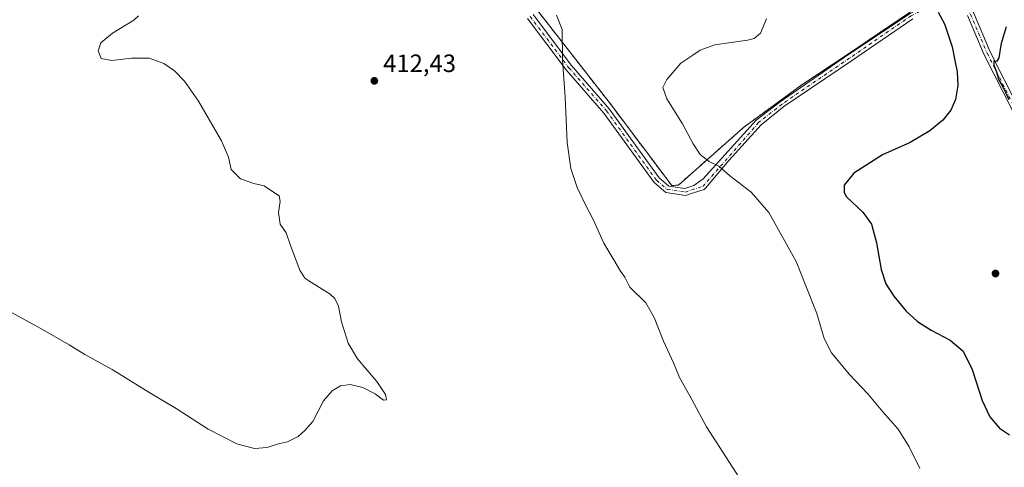
# Model space of a CAD drawing. Units: metres. Extents: x 608129 to 611604, y 4685314 to 4687683.
# Drawn here: x 610414 to 610809, y 4685818 to 4685996 of the extents above; entities that cross this region are included whole.
import ezdxf

# ---------------------------------------------------------------- set-up
doc = ezdxf.new("R2010")
doc.units = ezdxf.units.M
doc.header["$MEASUREMENT"] = 0
doc.linetypes.add('DGN Style 2', pattern=[1.648017, 0.98881, -0.659207])
doc.linetypes.add('DGN Style 4', pattern=[2.638475, 1.318413, -0.659207, 0.001648, -0.659207])
for name, color, linetype, lineweight in [('Agrupación de edificios CxS', 7, 'Continuous', 0), ('Alambrada', 7, 'DGN Style 2', 0), ('Camino Cxs', 7, 'Continuous', 0), ('Camino eje', 30, 'DGN Style 4', 13), ('Cultivos herbáceos CxS', 92, 'Continuous', 0), ('Curva de nivel maestra', 30, 'Continuous', 30), ('Curva de nivel normal', 30, 'Continuous', 0), ('Núcleo urbano CxS', 7, 'Continuous', 0), ('Punto de cota en terreno', 7, 'Continuous', 0), ('Rótulo de punto de cota en terreno', 7, 'Continuous', 0)]:
    doc.layers.add(name, color=color, linetype=linetype, lineweight=lineweight)
doc.styles.add('Style-Arial', font='txt')

# ---------------------------------------------------------------- blocks, each defined once
blk = doc.blocks.new('*U4')
at = {"layer": 'Cultivos herbáceos CxS', "color": 92, "linetype": 'Continuous', "lineweight": 0}
blk.add_polyline3d([(610620.2801, 4686001.9701, 414.9379), (610650.3101, 4685963.5001, 416.8025), (610675.3901, 4685930.1801, 418.1459), (610678.0701, 4685930.3801, 418.3527), (610704.1901, 4685953.4201, 422.7678), (610727.4401, 4685970.4901, 422.3069), (610746.1601, 4685982.8201, 422.2857), (610786.6801, 4686010.3801, 425.5004)], dxfattribs=at)
blk = doc.blocks.new('5PATER')
at = {"layer": 'Punto de cota en terreno', "linetype": 'Continuous', "lineweight": 0}
h = blk.add_hatch(color=51, dxfattribs=at)
edge = h.paths.add_edge_path()
edge.add_ellipse((0, 0), major_axis=(-0.11, -0.111), ratio=0.999422, start_angle=0, end_angle=360)
blk = doc.blocks.new('*U15')
at = {"layer": 'Camino Cxs', "color": 7, "linetype": 'Continuous', "lineweight": 0}
for points in [[(610796.2201, 4685999.3401, 425.521), (610802.9101, 4685983.6601, 425.2129), (610814.2402, 4685961.2901, 424.8557)], [(610811.8901, 4685959.8801, 425.1886), (610800.4401, 4685982.5101, 425.2802), (610793.7702, 4685998.1201, 425.5307)], [(610771.9302, 4685996.9001, 424.4105), (610747.3301, 4685979.9901, 422.4363), (610720.2952, 4685961.8003, 422.9523), (610711.1601, 4685954.4501, 423.1375), (610698.2739, 4685940.1645, 420.782), (610688.8913, 4685929.1865, 419.1109), (610688.3821, 4685928.5562, 419.0416), (610684.1201, 4685927.2401, 418.6458), (610680.9001, 4685926.1901, 418.3563), (610673.0301, 4685927.3401, 417.9705), (610668.3001, 4685931.3501, 417.7788), (610648.2601, 4685959.1701, 416.7039), (610633.1701, 4685976.4101, 415.3198), (610617.6001, 4685997.0001, 414.6144)], [(610619.8701, 4685998.5201, 415.0082), (610635.2901, 4685978.1301, 415.4987), (610650.4001, 4685960.8701, 416.9519), (610670.3201, 4685933.2201, 418.0136), (610674.2001, 4685929.9301, 418.1506), (610680.6501, 4685928.9801, 418.5009), (610684.2301, 4685930.1601, 418.8258), (610688.0201, 4685932.8201, 419.2564), (610709.2301, 4685956.3901, 423.1778), (610718.8194, 4685963.5911, 422.931), (610745.8101, 4685982.2701, 422.3907), (610770.8343, 4685998.9427, 424.4561)]]:
    blk.add_polyline3d(points, dxfattribs=at)

msp = doc.modelspace()

# ---------------------------------------------------------------- linework, layer by layer
at = {"layer": 'Agrupación de edificios CxS', "color": 7, "linetype": 'Continuous', "lineweight": 0}
for points in [[(610787.5031, 4686010.9561, 425.5399), (610786.6801, 4686010.3801, 425.5321), (610746.1601, 4685982.8201, 422.3903), (610727.4401, 4685970.4901, 422.4453), (610704.1901, 4685953.4201, 422.7664), (610678.0701, 4685930.3801, 418.4053), (610675.3901, 4685930.1801, 418.2311), (610650.3101, 4685963.5001, 416.9701), (610620.2801, 4686001.9701, 415.8003)], [(610786.6801, 4686010.3801, 425.5321), (610746.1601, 4685982.8201, 422.3903), (610727.4401, 4685970.4901, 422.4453), (610704.1901, 4685953.4201, 422.7664), (610678.0701, 4685930.3801, 418.4053), (610675.3901, 4685930.1801, 418.2311), (610650.3101, 4685963.5001, 416.9701), (610620.2801, 4686001.9701, 415.8003)]]:
    msp.add_polyline3d(points, dxfattribs=at)
at = {"layer": 'Alambrada', "color": 7, "linetype": 'DGN Style 2', "lineweight": 0}
msp.add_polyline3d([(610620.2801, 4686001.9701, 415.8003), (610650.3101, 4685963.5001, 416.9701), (610675.3901, 4685930.1801, 418.2311), (610678.0701, 4685930.3801, 418.4053), (610704.1901, 4685953.4201, 422.7664), (610727.4401, 4685970.4901, 422.4453), (610746.1601, 4685982.8201, 422.3903), (610786.6801, 4686010.3801, 425.5321), (610794.9101, 4686016.1401, 425.096), (610807.4601, 4686032.1801, 422.3333), (610785.8701, 4686061.6001, 424.0025), (610765.7101, 4686084.2201, 420.6477), (610722.7301, 4686116.3201, 423.8436), (610693.3201, 4686137.3001, 426.6436), (610668.2301, 4686152.1101, 421.1336), (610628.9401, 4686176.1901, 423.8351), (610617.9201, 4686164.3501, 425.6708)], dxfattribs=at)
at = {"layer": 'Camino Cxs', "color": 7, "linetype": 'Continuous', "lineweight": 0}
for points in [[(610674.2001, 4685929.9301, 418.1506), (610680.6501, 4685928.9801, 418.5009), (610684.2301, 4685930.1601, 418.8258), (610688.0201, 4685932.8201, 419.2564), (610709.2301, 4685956.3901, 423.1778), (610718.8194, 4685963.5911, 422.931), (610745.8101, 4685982.2701, 422.3907), (610770.8343, 4685998.9427, 424.4561), (610784.1602, 4686006.1901, 425.4527), (610788.0401, 4686006.3901, 425.5141), (610787.5031, 4686010.9561, 425.5399)], [(610791.8647, 4686005.6289, 425.4937), (610793.4301, 4686004.1901, 425.4948), (610796.2201, 4685999.3401, 425.521), (610802.9101, 4685983.6601, 425.2129), (610814.2402, 4685961.2901, 424.8557), (610829.7401, 4685939.0601, 425.1354), (610843.6101, 4685923.0801, 424.9283), (610859.7501, 4685908.5201, 424.929), (610871.0101, 4685900.5901, 424.2174), (610881.4201, 4685894.8201, 423.2127), (610891.4501, 4685890.6501, 422.1561), (610902.0701, 4685885.3001, 420.9739), (610910.9801, 4685881.5301, 420.0058), (610925.4101, 4685877.9401, 418.3091), (610933.8101, 4685877.3601, 417.2961), (610939.4801, 4685877.8501, 416.519), (610950.1401, 4685882.0001, 414.8281), (610960.9001, 4685887.5701, 413.5333), (610984.1801, 4685897.2501, 410.6768), (611018.3001, 4685911.6501, 407.8515)], [(610771.9302, 4685996.9001, 424.4105), (610747.3301, 4685979.9901, 422.4363), (610720.2952, 4685961.8003, 422.9523), (610711.1601, 4685954.4501, 423.1375), (610698.2739, 4685940.1645, 420.782), (610688.8913, 4685929.1865, 419.1109), (610688.3821, 4685928.5562, 419.0416), (610684.1201, 4685927.2401, 418.6458), (610680.9001, 4685926.1901, 418.3563), (610673.0301, 4685927.3401, 417.9705), (610668.3001, 4685931.3501, 417.7788), (610648.2601, 4685959.1701, 416.7039), (610633.1701, 4685976.4101, 415.3198), (610617.6001, 4685997.0001, 414.6144)], [(610619.8701, 4685998.5201, 415.0082), (610635.2901, 4685978.1301, 415.4987), (610650.4001, 4685960.8701, 416.9519), (610670.3201, 4685933.2201, 418.0136), (610674.2001, 4685929.9301, 418.1506)], [(610811.8901, 4685959.8801, 425.1886), (610800.4401, 4685982.5101, 425.2802), (610793.7702, 4685998.1201, 425.5307)]]:
    msp.add_polyline3d(points, dxfattribs=at)
at = {"layer": 'Camino eje', "color": 30, "linetype": 'DGN Style 4', "lineweight": 13}
for points in [[(610789.7901, 4686005.3833, 425.4966), (610784.5201, 4686004.8401, 425.413), (610771.2301, 4685998.0801, 424.4297), (610746.5701, 4685981.1301, 422.4142), (610719.5603, 4685962.7443, 422.9355), (610710.1951, 4685955.4201, 423.1464), (610687.9579, 4685929.9407, 419.0853)], [(610789.7901, 4686005.3833, 425.4966), (610792.3501, 4686003.3301, 425.5181), (610794.9951, 4685998.7301, 425.5276), (610801.6751, 4685983.0851, 425.2494), (610813.0651, 4685960.5851, 425.0338), (610828.6601, 4685938.2201, 425.2866), (610842.6351, 4685922.1251, 425.086), (610858.8951, 4685907.4501, 424.9878), (610870.2851, 4685899.4301, 424.2364), (610880.8251, 4685893.5851, 423.21), (610910.5501, 4685880.2301, 419.9488), (610925.1951, 4685876.5851, 418.3214), (610933.8201, 4685875.9901, 417.332), (610939.7901, 4685876.5051, 416.4404), (610950.7051, 4685880.7551, 414.699), (610961.4801, 4685886.3301, 413.3805), (611039.8751, 4685919.1451, 406.7353), (611055.9701, 4685923.0901, 406.0199), (611068.1101, 4685922.9451, 405.8664), (611083.0451, 4685921.4101, 405.5858), (611100.2833, 4685917.8301, 405.6294)], [(610618.7351, 4685997.7601, 414.7668), (610634.2301, 4685977.2701, 415.416), (610649.3301, 4685960.0201, 416.8247), (610669.3101, 4685932.2851, 417.9086), (610673.6151, 4685928.6351, 418.0629), (610680.7751, 4685927.5851, 418.4248), (610687.9579, 4685929.9407, 419.0853)]]:
    msp.add_polyline3d(points, dxfattribs=at)
at = {"layer": 'Cultivos herbáceos CxS', "color": 92, "linetype": 'Continuous', "lineweight": 0}
for points in [[(610675.3901, 4685930.1801, 418.1459), (610678.0701, 4685930.3801, 418.3527), (610704.1901, 4685953.4201, 422.7678), (610727.4401, 4685970.4901, 422.3069), (610746.1601, 4685982.8201, 422.2857), (610786.6801, 4686010.3801, 425.5004)], [(610620.2801, 4686001.9701, 414.9379), (610650.3101, 4685963.5001, 416.8025), (610675.3901, 4685930.1801, 418.1459)]]:
    msp.add_polyline3d(points, dxfattribs=at)
at = {"layer": 'Curva de nivel maestra', "color": 30, "linetype": 'Continuous', "lineweight": 30, "elevation": 425, "flags": 128}
for points in [[(610782.05, 4685999.5301), (610784.63, 4685994.9001), (610787.71, 4685985.6101), (610788.71, 4685980.1801), (610789.66, 4685975.6101), (610789.86, 4685970.1801), (610788.99, 4685964.5901), (610787.19, 4685960.2601), (610783.98, 4685956.2601), (610778.72, 4685952.1001), (610770.8, 4685947.4601), (610759.82, 4685942.5001), (610748.27, 4685935.1201), (610744.36, 4685930.2701), (610744.39, 4685927.4401), (610745.42, 4685925.7101), (610751.86, 4685919.5501), (610755.32, 4685914.7601), (610757.35, 4685907.2701), (610759.2, 4685896.6401), (610761.11, 4685890.8201), (610764.27, 4685885.9001), (610769.24, 4685879.9401), (610773.84, 4685875.7901), (610779.29, 4685872.3701), (610786.84, 4685868.3201), (610792.04, 4685863.9401), (610795.68, 4685856.6001), (610799.65, 4685844.1801), (610802.67, 4685837.6601), (610806.6, 4685833.1401), (610810.55, 4685830.5101)], [(610810.41, 4685964.3901), (610807.66, 4685970.2701), (610806.35, 4685972.6201), (610805.5, 4685975.4701), (610804.42, 4685978.2201), (610804.53, 4685980.1101), (610805.65, 4685979.9701), (610806.46, 4685981.2901), (610807.42, 4685987.0801), (610809.35, 4685993.7201)]]:
    msp.add_lwpolyline(points, dxfattribs=at)
at = {"layer": 'Curva de nivel normal', "color": 30, "linetype": 'Continuous', "lineweight": 0, "flags": 128}
for points, elevation in [([(610461.87, 4685998.1001), (610460.07, 4685996.2901), (610451.55, 4685991.1701), (610446.86, 4685987.2301), (610445.78, 4685984.1001), (610447.05, 4685981.0401), (610451.25, 4685980.1801), (610459.09, 4685981.1301), (610466.2, 4685981.0501), (610472.02, 4685978.9501), (610476.35, 4685976.0501), (610480.39, 4685971.9601), (610485.97, 4685963.8801), (610495.2, 4685948.1201), (610498, 4685941.5901), (610499.01, 4685936.6001), (610502.81, 4685932.8101), (610508.05, 4685930.9901), (610512.21, 4685930.0101), (610515.52, 4685927.7501), (610518.19, 4685926.1301), (610518.67, 4685923.8201), (610517.94, 4685919.4701), (610518.62, 4685914.6801), (610521.01, 4685911.3101), (610522.72, 4685906.1701), (610526.53, 4685896.3101), (610528.49, 4685893.2001), (610530.16, 4685892.0501), (610538.67, 4685886.7201), (610540.5, 4685885.0601), (610542.06, 4685881.9801), (610543.15, 4685875.7501), (610545.86, 4685867.1201), (610549.67, 4685860.9401), (610557.34, 4685851.8001), (610560.8, 4685846.6501), (610561.26, 4685844.5301), (610559.98, 4685844.4301), (610556.7, 4685846.8901), (610551.77, 4685849.4701), (610546.67, 4685850.5801), (610542.85, 4685850.0401), (610539.47, 4685848.1401), (610536.02, 4685844.0701), (610531.67, 4685835.8101), (610528.51, 4685832.2101), (610525.83, 4685829.8201), (610521.64, 4685827.6701), (610518, 4685826.9501), (610513.38, 4685825.4801), (610508.38, 4685824.9801), (610501.36, 4685826.9601), (610489.82, 4685832.7501), (610477.05, 4685840.9801), (610466.46, 4685847.2901), (610451.44, 4685856.6501), (610440.46, 4685862.6201), (610434.15, 4685866.5401), (610422.6, 4685873.1101), (610409.68, 4685880.2801)], 410), ([(610710.1, 4685801.3901), (610689.27, 4685833.7101), (610682.65, 4685846.1301), (610678.44, 4685853.3801), (610676.04, 4685859.3101), (610672.07, 4685868.0101), (610668.42, 4685877.3601), (610664.98, 4685883.2201), (610658.64, 4685889.5401), (610656.56, 4685893.5001), (610654.95, 4685895.8901), (610652.26, 4685900.5401), (610648.26, 4685907.2001), (610644.01, 4685916.5401), (610640.68, 4685922.6801), (610637.51, 4685929.3801), (610635.05, 4685936.9901), (610633.52, 4685947.4601), (610632.69, 4685965.4801), (610631.68, 4685980.3601), (610631.55, 4685992.5901), (610629.21, 4685998.2601)], 415), ([(610774.7, 4685817.0601), (610770.47, 4685825.6701), (610766.1, 4685832.7201), (610759.95, 4685839.6601), (610753.9, 4685846.8601), (610746.39, 4685854.7501), (610739.4, 4685863.3401), (610736.44, 4685869.0401), (610733.44, 4685879.0501), (610725.27, 4685899.7901), (610714.29, 4685919.3401), (610707.19, 4685927.4901), (610698.47, 4685934.1501), (610694.24, 4685937.9201), (610690.4, 4685939.8201), (610686.78, 4685942.6001), (610683.97, 4685946.8701), (610679.76, 4685954.9001), (610673.42, 4685964.8101), (610671.82, 4685969.3201), (610673.38, 4685972.6001), (610679.02, 4685979.1201), (610683.86, 4685982.2601), (610686.75, 4685984.3001), (610692.68, 4685986.4201), (610705.75, 4685988.3001), (610708.42, 4685988.9701), (610710.93, 4685991.1701), (610713.36, 4685996.8601)], 420)]:
    msp.add_lwpolyline(points, dxfattribs=dict(at, elevation=elevation))
at = {"layer": 'Núcleo urbano CxS', "color": 7, "linetype": 'Continuous', "lineweight": 0}
for points in [[(610786.6801, 4686010.3801, 425.5004), (610746.1601, 4685982.8201, 422.2857), (610727.4401, 4685970.4901, 422.3069), (610704.1901, 4685953.4201, 422.7678), (610678.0701, 4685930.3801, 418.3527), (610675.3901, 4685930.1801, 418.1459), (610650.3101, 4685963.5001, 416.8025), (610620.2801, 4686001.9701, 414.9379)], [(610675.3901, 4685930.1801, 418.1459), (610678.0701, 4685930.3801, 418.3527), (610704.1901, 4685953.4201, 422.7678), (610727.4401, 4685970.4901, 422.3069), (610746.1601, 4685982.8201, 422.2857), (610786.6801, 4686010.3801, 425.5004)], [(610620.2801, 4686001.9701, 414.9379), (610650.3101, 4685963.5001, 416.8025), (610675.3901, 4685930.1801, 418.1459)]]:
    msp.add_polyline3d(points, dxfattribs=at)

# ---------------------------------------------------------------- block references
at = {"layer": 'Camino Cxs', "color": 7, "linetype": 'Continuous', "lineweight": 0}
msp.add_blockref('*U15', (0, 0), dxfattribs=at)
at = {"layer": 'Cultivos herbáceos CxS', "color": 92, "linetype": 'Continuous', "lineweight": 0}
msp.add_blockref('*U4', (0, 0), dxfattribs=at)
at = {"layer": 'Punto de cota en terreno', "color": 7, "linetype": 'Continuous', "lineweight": 0, "xscale": 10, "yscale": 10, "zscale": 10}
for p in [(610556.35, 4685972.04, 412.43), (610805, 4685895, 427.99)]:
    msp.add_blockref('5PATER', p, dxfattribs=at)

# ---------------------------------------------------------------- texts
at = {"layer": 'Rótulo de punto de cota en terreno', "color": 7, "linetype": 'Continuous', "lineweight": 0, "style": 'Style-Arial'}
msp.add_text('412,43', height=7, dxfattribs=at).set_placement((610559.8778, 4685975.5678))

doc.saveas('drawing.dxf')
